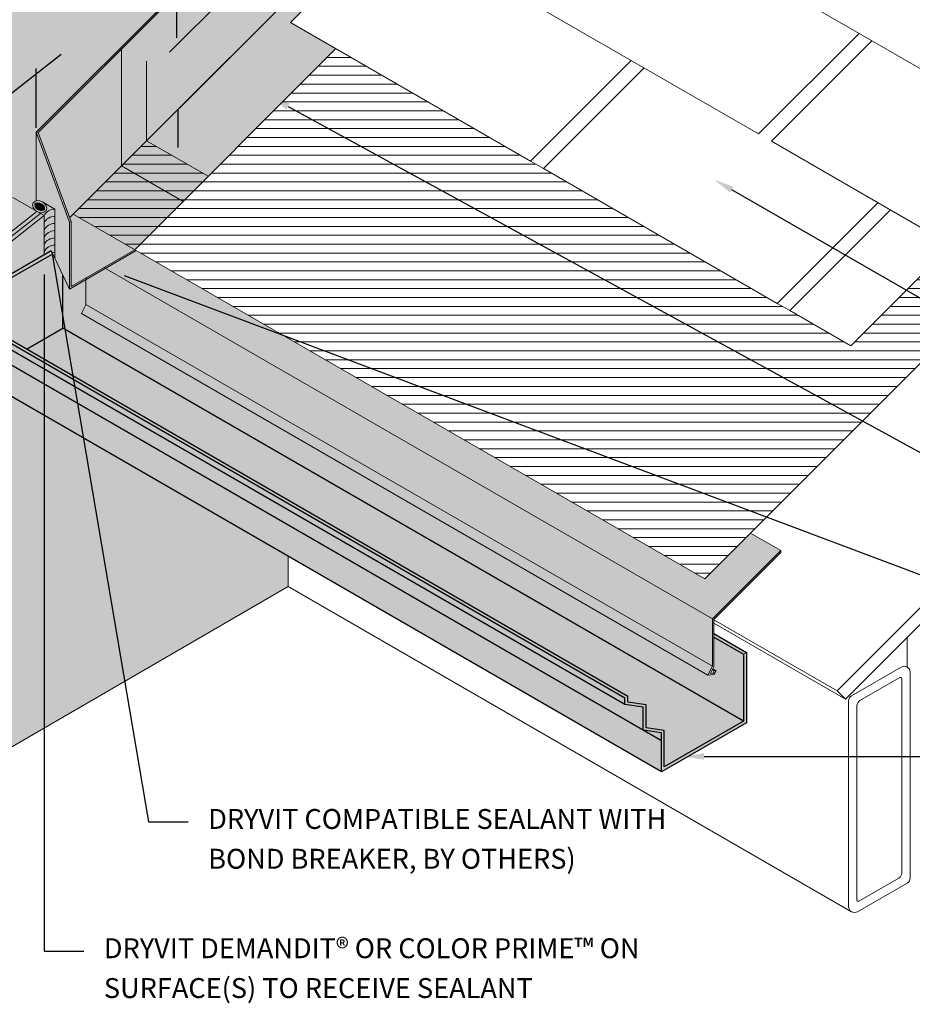
# Model space of a CAD drawing. Units: millimetres. Extents: x 0 to 88.3, y -32.3 to 10.6.
# Drawn here: x 49.2 to 52, y -6.8 to -3.7 of the extents above; entities that cross this region are included whole.
import ezdxf
from ezdxf import colors
from ezdxf.entities.mleader import LeaderData, LeaderLine
from ezdxf.math import Vec2, Vec3

# ---------------------------------------------------------------- set-up
doc = ezdxf.new("R2010")
doc.units = ezdxf.units.MM
doc.header["$MEASUREMENT"] = 0
doc.linetypes.add('HIDDEN', pattern=[0.375, 0.25, -0.125])
for name, color, linetype, lineweight in [('BASE COAT', 253, 'CONTINUOUS', 5), ('flashing-metal', 250, 'CONTINUOUS', 9), ('FRAMING', 252, 'CONTINUOUS', 5), ('INSULATION', 40, 'CONTINUOUS', 5), ('MESH', 160, 'CONTINUOUS', 5), ('ROOFING PAPER', 252, 'CONTINUOUS', 5), ('Roofing shingles', 251, 'CONTINUOUS', 5), ('SEALANT', 7, 'CONTINUOUS', 5)]:
    doc.layers.add(name, color=color, linetype=linetype, lineweight=lineweight)
doc.layers.add('FINISH', color=7, linetype='CONTINUOUS', lineweight=5, true_color=0xe2cc98)
doc.layers.add('SUBSTRATE', color=7, linetype='CONTINUOUS', lineweight=5, true_color=0xffff9e)
doc.layers.add('FLASHING', color=7, linetype='CONTINUOUS', true_color=0xf0f0f0)
doc.layers.add('TEXT', color=7, linetype='CONTINUOUS')
doc.styles.add('arial', font='arial.ttf', dxfattribs={"height": 0.12})

msp = doc.modelspace()

# ---------------------------------------------------------------- hatches: boundary and pattern name
at = {"layer": 'BASE COAT'}
h = msp.add_hatch(color=256, dxfattribs=at)
h.dxf.hatch_style = 1
h.paths.add_polyline_path([(49.27777507328651, -4.35022998569298), (49.26608146231914, -4.343478676253188), (48.81381622821502, -4.700073113667376), (48.82519833433216, -4.706644575698068)])
h.paths.add_polyline_path([(49.26608146231914, -4.343478676253188), (49.2550108610522, -4.337087061631625), (48.80243412209794, -4.693501651636712), (48.81381622821502, -4.700073113667376)])
at = {"layer": 'FINISH'}
h = msp.add_hatch(color=256, dxfattribs=at)
h.dxf.hatch_style = 1
h.paths.add_polyline_path([(49.10760603950763, -4.879562397789758), (49.10760603950769, -4.781946032839475), (49.05030541584102, -4.748863502340829), (49.05030541584102, -4.701284499337493), (48.98369815739372, -4.662828780742931), (48.98369815739372, -4.642541957708477), (49.27777507328651, -4.472712550276345), (49.27777507328651, -4.35022998569298), (48.82519833433219, -4.706644575698082), (48.82519833433219, -6.220713235958375), (50.04410931004222, -5.514371657043956), (50.04410931004222, -5.420252813129824)])
h.paths.add_polyline_path([(50.50414354374902, -2.362306247408629), (50.50414354374908, -3.18001309946094), (51.17946647516382, -2.504690168046171), (51.17946647516376, -1.914038760759187), (50.64224752478148, -2.224202266376157)])
h = msp.add_hatch(dxfattribs=at)
h.set_pattern_fill('AR-SAND', scale=0.04050000000000001, style=0)
h.set_pattern_definition([(37.50000000000001, (-20.08310428695506, -109.1894008570644), (-0.002551231003439131, 0.07803636264503293), [0, -0.06156, 0, -0.06885000000000001, 0, -0.06581250000000001]), (7.499999999999999, (-20.08310428695506, -109.1894008570644), (0.07167595656334295, 0.1142969156418045), [0, -0.03321, 0, -0.05548500000000001, 0, -0.0212625]), (327.5, (-20.13291928695506, -109.1894008570644), (0.1261227454009356, 0.0002291916682470802), [0, -0.02025, 0, -0.07290000000000002, 0, -0.09517500000000001]), (317.5, (-20.13291928695506, -109.1894008570644), (0.1217481274851779, 0.0355458603798371), [0, -0.010125, 0, -0.04779, 0, -0.05467500000000002])])
h.paths.add_polyline_path([(49.10760603950763, -4.879562397789758), (49.10760603950769, -4.781946032839475), (49.05030541584102, -4.748863502340829), (49.05030541584102, -4.701284499337493), (48.98369815739372, -4.662828780742931), (48.98369815739372, -4.642541957708477), (49.27777507328651, -4.472712550276345), (49.27777507328651, -4.35022998569298), (48.82519833433219, -4.706644575698082), (48.82519833433219, -6.220713235958375), (50.04410931004222, -5.514371657043956), (50.04410931004222, -5.420252813129824)])
h.paths.add_polyline_path([(50.50414354374902, -2.362306247408615), (50.50414354374908, -3.180013099460925), (51.17946647516382, -2.504690168046171), (51.17946647516376, -1.914038760759187), (50.64224752478148, -2.224202266376157)])
at = {"layer": 'FLASHING'}
h = msp.add_hatch(color=256, dxfattribs=at)
h.dxf.hatch_style = 1
h.paths.add_polyline_path([(49.99310771529181, -3.348148228245496), (49.516388033227, -3.824867910310321), (49.52056008346341, -3.827276644637383), (49.52056008346341, -4.194043737172269), (49.71399485491551, -4.305723354540749), (50.19411689352208, -3.825601315934097), (50.0519105256561, -3.743498431166191), (51.21012860882578, -2.58528034799652), (51.15890020523975, -2.555703615395945), (51.15890020523975, -2.525256437970246), (50.10502857439926, -3.57912806881075), (49.99310771529181, -3.514510530677146)])
h = msp.add_hatch(color=256, dxfattribs=at)
h.dxf.hatch_style = 1
h.paths.add_polyline_path([(49.52056008346341, -3.827276644637397), (49.516388033227, -3.824867910310321), (49.25282622783996, -4.088429715697362), (49.25282622783996, -4.303628243560201), (49.25733318966982, -4.303020858112081), (49.26212059515578, -4.303346144846575), (49.26758588373283, -4.304797243412001), (49.27235720558454, -4.307042311576044), (49.31099925326649, -4.32935230820728), (49.31099925326649, -4.483988784981268), (49.35780944867753, -4.580828047566118), (49.56701489281991, -4.460043228074628), (49.56236157542955, -4.457356634026684), (49.71399485491546, -4.305723354540735), (49.52056008346341, -4.194043737172269)])
h = msp.add_hatch(color=256, dxfattribs=at)
h.dxf.hatch_style = 1
h.paths.add_polyline_path([(49.35780944867753, -4.580828047566118), (49.29961714714935, -4.460146043930994), (48.98369815739366, -4.642541957708492), (48.98369815739366, -4.662828780742931), (49.05030541584102, -4.701284499337493), (49.05030541584102, -4.748863502340829), (49.10760603950763, -4.781946032839503), (49.10760603950763, -4.87956239778973), (51.21607156314062, -6.096885535436247), (51.48329122652407, -5.942606190849023), (51.48329122652407, -5.721691249573713), (51.38103642258253, -5.662654410992193), (51.38103642258253, -5.766409786438334), (51.3777618481634, -5.772682164041345), (51.38783510930048, -5.778497964070457), (51.38129885668113, -5.791018016843513), (51.36203064647808, -5.792760055596066), (49.39486239169506, -4.657014934155828), (49.40893766934258, -4.630054039403891), (49.40893766934258, -4.55130915560196)])
h = msp.add_hatch(color=256, dxfattribs=at)
h.dxf.hatch_style = 1
h.paths.add_polyline_path([(51.59114026145946, -5.401604913652111), (51.49643440244736, -5.346926460457642), (51.35247928650679, -5.490881576398255), (49.56701489281991, -4.460043228074628), (49.40893766934258, -4.551309155601974), (49.40893766934258, -4.630054039403891), (49.39486239169506, -4.657014934155828), (51.36203064647808, -5.792760055596066), (51.38129885668113, -5.791018016843513), (51.38803290257735, -5.778300170793546), (51.3777618481634, -5.772682164041345), (51.38103642258253, -5.766409786438334), (51.3805551554286, -5.618770804246427), (51.59114026145946, -5.408185698215608)])
at = {"layer": 'INSULATION'}
h = msp.add_hatch(dxfattribs=at)
h.set_pattern_fill('HONEY', color=256, scale=0.206241213976875, style=0)
h.set_pattern_definition([(0, (53.95325204763881, -18.83502740794359), (0.03867022762066406, 0.02232626622885109), [0.02578015174710938, -0.05156030349421875]), (120, (53.95325204763881, -18.83502740794359), (-0.03867022753617167, 0.02232626637519619), [0.02578015174710924, -0.05156030349421848]), (59.99999999999999, (53.95325204763881, -18.83502740794359), (8.449239357855344e-11, 0.04465253260404728), [-0.05156030349421874, 0.02578015174710937])])
h.paths.add_polyline_path([(50.0070179704334, -2.70483476817542), (50.1050285743992, -2.761421216758425), (50.64224752478148, -2.224202266376157), (50.54423692081568, -2.167615817793109)])
h.paths.add_polyline_path([(51.17946647516376, -1.914038760759215), (51.08145587119796, -1.857452312176139), (50.54423692081568, -2.167615817793109), (50.64224752478148, -2.224202266376157)])
h.paths.add_polyline_path([(50.1050285743992, -2.761421216758425), (50.0070179704334, -2.70483476817542), (50.0070179704334, -3.501697201813304), (50.10502857439926, -3.558283650396422)])
h.paths.add_polyline_path([(48.72718773036638, -4.650058127114963), (48.80243412209791, -4.693501651636698), (49.25501086105223, -4.337087061631639), (49.1797644693207, -4.293643537109862)])
h.paths.add_polyline_path([(48.80243412209791, -4.693501651636698), (48.72718773036638, -4.650058127114963), (48.72718773036638, -6.164126787375256), (48.80243412209791, -6.207570311896934)])
at = {"layer": 'ROOFING PAPER'}
h = msp.add_hatch(dxfattribs=at)
h.set_pattern_fill('ANSI31', color=256, scale=0.2233592347369556, angle=135, style=0)
h.set_pattern_definition([(180, (5.652014009292287, -134.3510978808333), (-4.683753385137379e-18, -0.02791990434211945), [])])
h.paths.add_polyline_path([(52.95116122984209, -4.420882184620911), (52.65473017818556, -4.24973763715089), (52.33885251913935, -4.565615296197169), (52.12705943772909, -4.443336503632427), (52.02176688471368, -4.548629056647872), (52.52999101778042, -4.842052396682593)])
h.paths.add_polyline_path([(52.19481971063018, -4.64854115227482), (52.02176688471368, -4.548629056647872), (51.81118177868282, -4.75921416267872), (51.61931866521797, -4.648441942472235), (51.5799801274444, -4.625729827099125), (50.84570952321965, -4.201798496091929), (50.80558969970897, -4.178635305188241), (50.19411689352208, -3.825601315934112), (49.56236157542958, -4.45735663402667), (51.35247928650685, -5.490881576398284)])
h.paths.add_polyline_path([(49.71399485491546, -4.305723354540735), (49.52056008346344, -4.194043737172269), (49.36892680397753, -4.34567701665819), (49.56236157542958, -4.457356634026656)])
h.paths.add_polyline_path([(49.59952949822502, -4.115074322410695), (49.52056008346344, -4.194043737172269), (49.71399485491546, -4.305723354540749), (49.79296426967707, -4.226753939779162)])
at = {"layer": 'SEALANT'}
h = msp.add_hatch(color=43, dxfattribs=at)
h.dxf.hatch_style = 1
edge = h.paths.add_edge_path()
edge.add_ellipse((49.26368403331841, -4.322064686603813), major_axis=(0.02030193803787087, -0.01172132939123505), ratio=0.7399478315696981, start_angle=269.999999999933, end_angle=449.99999999996004, ccw=False)
edge.add_line((49.25541802696202, -4.337322138979264), (49.27740392863765, -4.350015705230067))
edge.add_arc((49.31222914901031, -4.368993885658927), 0.03966065186548622, 91.77705436412259, 151.4116007199998, ccw=False)
edge.add_line((49.31099925326649, -4.32935230820728), (49.272583387813, -4.307172897946533))
h.paths.add_polyline_path([(49.31099925326649, -4.32935230820728, 0.2662408419924974), (49.27740392863765, -4.350015705230067), (49.27777507328651, -4.35022998569298), (49.27777507328651, -4.372003934884976, -0.2611021274782263), (49.31099925326649, -4.352006287091445)])
edge = h.paths.add_edge_path()
edge.add_ellipse((49.26368403331841, -4.322064686603813), major_axis=(0.02030193803787087, -0.01172132939123505), ratio=0.7399478315696981, start_angle=269.999999999933, end_angle=449.99999999996)
edge.add_ellipse((49.26368403331841, -4.322064686603813), major_axis=(0.02030193803787087, -0.01172132939123505), ratio=0.7399478315696981, start_angle=89.99999999996004, end_angle=142.5926206590344)
edge.add_ellipse((49.26368403331841, -4.322064686603813), major_axis=(0.02030193803787087, -0.01172132939123505), ratio=0.7399478315696981, start_angle=142.5926206590344, end_angle=269.999999999933)
h.paths.add_polyline_path([(49.31099925326649, -4.352006287091445, 0.2611021274782265), (49.27777507328651, -4.372003934884976), (49.27777507328651, -4.394657913769127, -0.2611021274782265), (49.31099925326649, -4.374660265975596)])
h.paths.add_polyline_path([(49.31099925326649, -4.374660265975596, 0.2611021274782265), (49.27777507328651, -4.394657913769127), (49.27777507328651, -4.41731189265322, -0.2611021274782266), (49.31099925326649, -4.397314244859704)])
h.paths.add_polyline_path([(49.31099925326649, -4.397314244859704, 0.2611021274782265), (49.27777507328651, -4.41731189265322), (49.27777507328651, -4.439965871537371, -0.2611021274782264), (49.31099925326649, -4.419968223743854)])
h.paths.add_polyline_path([(49.31099925326649, -4.419968223743854, 0.2611021274782265), (49.27777507328651, -4.439965871537371), (49.27777507328651, -4.462619850421522, -0.2611021274782264), (49.31099925326649, -4.442622202628005)])
h.paths.add_polyline_path([(49.31099925326649, -4.442622202628005, 0.2611021274782464), (49.27777507328651, -4.462619850421522), (49.27777507328651, -4.472712550276345), (49.29959931076857, -4.460109053983604), (49.30264809861094, -4.466431777364779, -0.0532938410439811), (49.31099925326649, -4.465276181512156)])
h.paths.add_polyline_path([(49.31099925326649, -4.465276181512156, 0.05329384104398108), (49.30264809861094, -4.466431777364779), (49.31099925326649, -4.483750804968654)])
h = msp.add_hatch(color=250, dxfattribs=at)
h.dxf.hatch_style = 1
edge = h.paths.add_edge_path()
edge.add_spline(control_points=[(49.27844116400027, -4.330584719975437), (49.27976129331225, -4.328298188934557), (49.27915560409102, -4.323102824431036), (49.27031055851197, -4.311198220154569), (49.25785777290017, -4.308215295059004), (49.24628126202728, -4.313737165233821), (49.24690085980555, -4.320756578640815), (49.25992818742068, -4.334541972301867), (49.27238963448835, -4.335625970368714), (49.27755092676989, -4.331799285755512), (49.27809701066684, -4.331180811034503), (49.27844116400027, -4.330584719975437)], knot_values=[0, 0, 0, 0, 1.061935490886706, 1.061935490886706, 2.710071076131364, 2.710071076131364, 4.358206661376022, 4.358206661376022, 6.006342246620681, 6.006342246620681, 6.283185307179586, 6.283185307179586, 6.283185307179586, 6.283185307179586], degree=3, periodic=0)
at = {"layer": 'SUBSTRATE'}
h = msp.add_hatch(color=256, dxfattribs=at)
h.dxf.hatch_style = 1
h.paths.add_polyline_path([(51.08145587119796, -1.587769673962857), (51.03309717833494, -1.559849769620701), (48.65563608424449, -2.932477572281659), (48.65553159587071, -6.149586543278776), (48.7039947771076, -6.177566774011641), (48.72718773036638, -6.164126787375256), (48.72718773036638, -4.650058127114935), (49.1797644693207, -4.293643537109862), (49.25501086105223, -4.337087061631639), (49.25282622783996, -4.303628243560158), (49.25282622783996, -4.088429715697362), (49.82817690309022, -3.513079040447071), (50.0070179704334, -3.162116292538915), (50.0070179704334, -2.704834768175363), (50.54423692081568, -2.167615817793038), (51.08145587119796, -1.857452312176111)])

# ---------------------------------------------------------------- linework, layer by layer
at = {"layer": 'BASE COAT', "color": 7}
msp.add_lwpolyline([(49.25501086105223, -4.33708706163161), (48.80243412209791, -4.693501651636726), (48.80243412209791, -6.207570311896934), (48.82519833433219, -6.220713235958375)], dxfattribs=at)
at = {"layer": 'FINISH', "color": 7}
for points in [[(49.27777507328651, -4.472712550276345), (49.27777507328651, -4.35022998569298), (48.82519833433219, -4.706644575698054), (48.82519833433219, -6.220713235958375)], [(48.82519833433219, -6.220713235958375), (50.04410931004222, -5.514371657043927), (50.04410931004222, -5.420252813129782)]]:
    msp.add_lwpolyline(points, dxfattribs=at)
at = {"layer": 'flashing-metal', "color": 7}
for p, q in [((49.35773083291122, -4.356872987724504), (51.15890020523975, -2.555703615395945)), ((49.25282622783996, -4.088429715697334), (49.82817690309022, -3.513079040447099)), ((49.25847244676652, -4.089364281334245), (49.83106504340671, -3.516771684694081)), ((49.56236157542958, -4.45735663402667), (50.19411689352208, -3.825601315934083)), ((49.25282622783996, -4.088429715697334), (49.25282622783996, -4.303628243560201)), ((49.29961714714935, -4.460146043930994), (49.35780944867753, -4.580828047566118)), ((51.59114026145946, -5.401604913652111), (51.49643440244742, -5.346926460457656))]:
    msp.add_line(p, q, dxfattribs=at)
at = {"layer": 'flashing-metal'}
for p, q in [((49.52056008346341, -3.827276644637397), (49.516388033227, -3.824867910310321)), ((49.35780944867753, -4.370708894294712), (49.36246276606792, -4.369625898250607))]:
    msp.add_line(p, q, dxfattribs=at)
at = {"layer": 'flashing-metal', "linetype": 'HIDDEN'}
msp.add_line((49.25282622783996, -4.088429715697334), (49.25847244676652, -4.089364281334245), dxfattribs=at)
at = {"layer": 'flashing-metal', "color": 7, "linetype": 'HIDDEN'}
msp.add_lwpolyline([(49.79296426967701, -4.226753939779162), (49.59952949822497, -4.115074322410681), (49.59952949822497, -3.748307229875795)], dxfattribs=at)
at = {"layer": 'flashing-metal', "color": 7}
for points in [[(49.71399485491546, -4.305723354540735), (49.52056008346341, -4.194043737172269), (49.52056008346341, -3.827276644637397)], [(49.56701489281991, -4.460043228074628), (49.35780944867753, -4.580828047566118), (49.35780944867753, -4.370708894294712), (49.25282622783996, -4.088429715697362)], [(49.56236157542958, -4.45735663402667), (49.36246276606792, -4.572768265422287), (49.36246276606792, -4.369625898250579), (49.25847244676652, -4.089364281334273)], [(51.37638310519222, -5.616362069919393), (49.46564418970351, -4.51319644271091)], [(49.40893766934258, -4.545935967506058), (49.40893766934258, -4.629363074406999)], [(51.36203064647808, -5.792760055596066), (49.39486239169506, -4.657014934155828), (49.40893766934258, -4.630054039403891)], [(51.37638310519222, -5.765268226410686), (49.40893766934258, -4.629363074406999)], [(51.38241727494304, -5.778820820021014), (51.37834960131138, -5.786612362285002), (51.37010003421153, -5.787358205590071), (51.38103642258253, -5.766409786438334), (51.38103642258253, -5.618289537092483), (51.59114026145946, -5.408185698215608), (51.59114026145946, -5.401604913652111), (51.37638310519222, -5.616362069919393), (51.37638310519222, -5.765268226410686), (51.36203064647808, -5.792760055596066), (51.38129885668113, -5.791018016843513), (51.38783510930048, -5.778497964070457)], [(51.37628605258058, -5.775509019068952), (51.38232578774884, -5.778996061794206), (51.38783510930048, -5.778497964070457), (51.3777618481634, -5.772682164041345)]]:
    msp.add_lwpolyline(points, dxfattribs=at)
at = {"layer": 'FRAMING'}
for p, q in [((50.84570952321965, -4.201798496091985), (50.80558969970897, -4.178635305188241)), ((51.61931866521797, -4.648441942472264), (51.5799801274444, -4.625729827099125)), ((51.98807797420952, -5.76765778485505), (51.98807797420952, -5.675017497604788)), ((51.8132564723189, -5.857844649839979), (51.96946470464812, -5.76765778485505)), ((51.83962868346723, -5.873070653045563), (51.96542841697342, -5.800440143041786)), ((51.97101239784186, -5.803664055899322), (51.97101239784186, -6.414256814942252)), ((51.99738460899022, -5.783777349142685), (51.99738460899022, -6.429482818147836)), ((51.80394983753817, -6.519669683132808), (51.80394983753817, -5.873964214127614)), ((51.83032204868655, -6.499782976376157), (51.83032204868655, -5.889190217333255)), ((51.96170576306113, -6.430376379229916), (51.83590602955493, -6.503006889233735)), ((51.98807797420952, -6.445602382435556), (51.83186974188027, -6.535789247420443))]:
    msp.add_line(p, q, dxfattribs=at)
for points in [[(53.47196624304357, -3.900077171419387), (53.62310945168932, -3.987339743617202), (51.76799176197605, -5.842457433330512), (51.3805551554286, -5.618770804246427)], [(53.62310945168932, -3.987339743617202), (53.62310945168932, -4.039986020124946), (53.62310945168932, -4.039986020124946), (51.79431490022992, -5.868780571584413), (51.38103642258253, -5.630174131264386)], [(50.04410931004222, -5.514371657043927), (51.8132564723189, -6.535789247420443)], [(51.79431490022992, -5.868780571584413), (51.76799176197605, -5.842457433330512)]]:
    msp.add_lwpolyline(points, dxfattribs=at)
for centre, radius, start, end in [((51.97877133942885, -5.783777349142685), 0.01861326956141296, 0, 120), ((51.96728974392957, -5.803664055899322), 0.003722653912282593, 0, 120), ((51.82256310709957, -5.873964214127614), 0.01861326956141296, 120, 180), ((51.8489353182479, -5.889190217333255), 0.01861326956141296, 120, 180), ((51.95239912828046, -6.414256814942252), 0.01861326956141296, 299.9999999999999, 0), ((51.97877133942885, -6.429482818147836), 0.01861326956141296, 299.9999999999999, 0), ((51.82256310709957, -6.519669683132808), 0.01861326956141296, 180, 299.9999999999999), ((51.83404470259885, -6.499782976376157), 0.003722653912282593, 180, 299.9999999999999)]:
    msp.add_arc(centre, radius, start, end, dxfattribs=at)
at = {"layer": 'INSULATION', "color": 7}
msp.add_lwpolyline([(49.27777507328651, -4.35022998569298), (49.1797644693207, -4.293643537109862)], dxfattribs=at)
at = {"layer": 'MESH', "linetype": 'HIDDEN'}
msp.add_lwpolyline([(49.26608146231914, -4.343478676253188), (48.81381622821505, -4.700073113667347), (48.81381622821505, -6.214141773927683)], dxfattribs=at)
at = {"layer": 'MESH', "color": 7}
for points in [[(49.68369054541867, -3.762917946812511), (49.70452387875204, -3.762917946812511), (49.69410721208536, -3.8146079601614)], [(49.29548315957746, -3.858316309104755), (49.30837273768938, -3.874683549369241), (49.25282622783996, -3.90516866357267)], [(49.68762824630639, -4.079058907662674), (49.70846157963976, -4.079058907662674), (49.69804491297307, -4.016558907662674)]]:
    msp.add_solid(points, dxfattribs=at)
at = {"layer": 'ROOFING PAPER'}
msp.add_lwpolyline([(49.36892680397753, -4.345677016658218), (51.35247928650679, -5.490881576398255), (52.19481971063018, -4.648541152274792)], dxfattribs=at)
at = {"layer": 'Roofing shingles'}
for points in [[(51.79334250035851, -3.254165518953133), (51.47746484131224, -3.570043177999413), (51.47746484131224, -3.570043177999384), (52.2117354455369, -3.993974509006552), (52.2117354455369, -3.993974509006552), (52.52777751297066, -3.677932441572853)], [(51.83732724576615, -3.777809834082124), (51.52144958671991, -4.093687493128389), (51.52144958671991, -4.093687493128389), (50.76622139718515, -3.657656294600873), (51.08209905623139, -3.341778635554608)], [(51.12146735875527, -3.862757646141947), (50.80558969970897, -4.178635305188241), (50.0519105256561, -3.743498431166191), (50.36778818470236, -3.427620772119912)], [(52.65473017818559, -4.249737637150833), (52.33885251913929, -4.565615296197169), (51.56156941023059, -4.116850684032105), (51.56156941023059, -4.116850684032105), (51.87744706927683, -3.800973024985854)], [(51.89602219487816, -4.309687759665398), (51.5799801274444, -4.625729827099125), (51.5799801274444, -4.625729827099125), (50.84570952321965, -4.201798496091929), (50.84570952321965, -4.201798496091929), (51.16158718226595, -3.885920837045706)], [(52.12705943772909, -4.443336503632427), (51.81118177868282, -4.759214162678749), (51.61931866521797, -4.648441942472235), (51.61931866521797, -4.648441942472264), (51.93536073265173, -4.332399875038494)]]:
    msp.add_lwpolyline(points, dxfattribs=at)
at = {"layer": 'SEALANT'}
msp.add_line((49.31099925326649, -4.32935230820728), (49.31099925326649, -4.483988784981268), dxfattribs=at)
msp.add_lwpolyline([(49.31099925326649, -4.32935230820728), (49.27235720558454, -4.307042311576044)], dxfattribs=at)
for centre, radius, start, end in [((49.31222914901031, -4.368993885658927), 0.0396606518654949, 91.77705436409796, 150.9801131942007), ((49.31222914901031, -4.391647864543092), 0.03966065186549605, 91.77705436410123, 150.3104507629756), ((49.31222914901031, -4.414301843427243), 0.03966065186549605, 91.77705436410123, 150.3104507629756), ((49.31222914901031, -4.436955822311351), 0.03966065186549605, 91.77705436410123, 150.3104507629756), ((49.31222914901031, -4.459609801195501), 0.03966065186549605, 91.77705436410123, 150.3104507629756), ((49.31222914901031, -4.482263780079652), 0.03966065186549605, 91.77705436410123, 150.3104507629756), ((49.31222914901031, -4.504917758963803), 0.03966065186549605, 91.77705436410123, 104.019810671277)]:
    msp.add_arc(centre, radius, start, end, dxfattribs=at)
msp.add_ellipse((49.26368403331841, -4.322064686603813), major_axis=(0.02030193803787087, -0.01172132939123505), ratio=0.7399478315696981, dxfattribs=at)
msp.add_open_spline([(49.27844116400027, -4.330584719975437), (49.27976129331225, -4.328298188934557), (49.27915560409102, -4.323102824431036), (49.27031055851197, -4.311198220154569), (49.25785777290017, -4.308215295059004), (49.24628126202728, -4.313737165233821), (49.24690085980555, -4.320756578640815), (49.25992818742068, -4.334541972301867), (49.27238963448835, -4.335625970368714), (49.27755092676989, -4.331799285755512), (49.27809701066684, -4.331180811034503), (49.27844116400027, -4.330584719975437)], degree=3, knots=[0, 0, 0, 0, 1.061935490886706, 1.061935490886706, 2.710071076131364, 2.710071076131364, 4.358206661376022, 4.358206661376022, 6.006342246620681, 6.006342246620681, 6.283185307179586, 6.283185307179586, 6.283185307179586, 6.283185307179586], dxfattribs=at)
at = {"layer": 'SUBSTRATE', "color": 132}
msp.add_line((51.47398459174332, -5.727064437669615), (51.48329122652407, -5.721691249573713), dxfattribs=at)
at = {"layer": 'TEXT'}
for p, q in [((49.69410721208541, -3.792332960161435), (49.69410721208533, -3.452956068757945)), ((49.99380313868582, -3.514912033560879), (49.67135775028962, -3.837357421957154)), ((50.07334598679435, -3.641257833841284), (49.67135775028962, -4.043246070346147)), ((49.3307825908843, -3.843776234883311), (49.09855117287671, -4.026663817278095)), ((49.25282622783996, -4.073967252816676), (49.25282622783996, -3.888152727827094)), ((49.69804491297307, -4.016558907662674), (49.69804491297302, -4.136417033839269))]:
    msp.add_line(p, q, dxfattribs=at)
at = {"layer": 'TEXT', "color": 7}
for points in [[(51.38103642258253, -5.662654410992193), (51.48329122652407, -5.721691249573713), (51.48329122652407, -5.942606190849023), (51.21607156314062, -6.096885535436247), (51.21607156314062, -5.974459541875962), (51.15877093947395, -5.96618663998736), (51.15877093947395, -5.893798008373924), (51.10147031580735, -5.885525106485321), (51.10147031580735, -5.86523828345091), (48.98369815739366, -4.642541957708492), (49.29959945032394, -4.46010897339038)], [(51.38103642258253, -5.673400787183926), (51.47398459174332, -5.7270644376696), (51.47398459174332, -5.937233002753135), (51.22537819792129, -6.080765971148555), (51.22537819792129, -5.966400075640994), (51.16807757425468, -5.958127173752391), (51.16807757425468, -5.885738542138956), (51.11077695058802, -5.877465640250353), (51.11077695058802, -5.859865095355037), (51.11077695058802, -5.859865095355037), (49.00231142695512, -4.642541957708492), (49.30472579801054, -4.470453175516216)], [(49.22208642806888, -4.76942911376273), (49.33668767540215, -4.703264052765451), (49.33668767540215, -4.536583075190624)], [(51.10147031580735, -5.885525106485321), (48.98369815739366, -4.662828780742931), (48.98369815739366, -4.642541957708492)], [(51.21607156314062, -5.999269170486034), (49.05030541584102, -4.748863502340829), (49.05030541584102, -4.701284499337493)], [(51.47398459174332, -5.937233002753135), (49.33668767540215, -4.703264052765451)], [(51.21607156314062, -6.096885535436247), (49.10760603950763, -4.87956239778973), (49.10760603950763, -4.781946032839503)]]:
    msp.add_lwpolyline(points, dxfattribs=at)

# ---------------------------------------------------------------- leaders
at = {"layer": 'FLASHING', "color": 7}
ml = msp.add_multileader_mtext('Standard', dxfattribs=at)
ml.set_content('ROOF STEP FLASHING, BY OTHERS', color=7, style='arial')
ml.set_leader_properties()
ml.build(insert=Vec2(0, 0))
ml.multileader.update_dxf_attribs({"dogleg_length": 0.125, "arrow_head_size": 0.0625})
ctx = ml.context
ctx.base_point, ctx.char_height, ctx.arrow_head_size, ctx.landing_gap_size, ctx.plane_origin = Vec3(52.99462223322055, -5.554963661155259), 0.0625, 0.0625, 0.0625, Vec3(52.18617171099763, -5.887308727511115)
notes = []
notes.append((ctx, [(1, (1, 1, 0), (52.86962223322055, -5.554963661155259), (1, 0), 0.125, [(0, [(49.98877249922023, -3.977298143900772)], 0, [])])]))
ctx.mtext.insert, ctx.mtext.width, ctx.mtext.line_spacing_factor, ctx.mtext.flow_direction = Vec3(53.05712223322055, -5.517531873979269), 2.067579521464467, 1.2, 5
ml = msp.add_multileader_mtext('Standard', dxfattribs=at)
ml.set_content('ROOFING SHINGLES', color=7, style='arial')
ml.set_leader_properties()
ml.build(insert=Vec2(0, 0))
ml.multileader.update_dxf_attribs({"dogleg_length": 0.125, "arrow_head_size": 0.0625})
ctx = ml.context
ctx.base_point, ctx.char_height, ctx.arrow_head_size, ctx.landing_gap_size, ctx.plane_origin = Vec3(52.99462223322055, -5.093574661063432), 0.0625, 0.0625, 0.0625, Vec3(52.18617171099763, -5.425919727419288)
notes.append((ctx, [(1, (1, 1, 0), (52.86962223322055, -5.093574661063432), (1, 0), 0.125, [(0, [(51.38259385330096, -4.237309751481266)], 0, [])])]))
ctx.mtext.insert, ctx.mtext.width, ctx.mtext.line_spacing_factor, ctx.mtext.flow_direction = Vec3(53.05712223322055, -5.061791748375843), 2.067579521464467, 1.2, 5
ml = msp.add_multileader_mtext('Standard', dxfattribs=at)
ml.set_content('DRYVIT COMPATIBLE SEALANT WITH BOND BREAKER, BY OTHERS)', color=7, style='arial')
ml.set_leader_properties()
ml.build(insert=Vec2(0, 0))
ml.multileader.update_dxf_attribs({"dogleg_length": 0.125, "arrow_head_size": 0.0625})
ctx = ml.context
ctx.base_point, ctx.char_height, ctx.arrow_head_size, ctx.landing_gap_size, ctx.plane_origin = Vec3(49.73044282856441, -6.253728341375538), 0.0625, 0.0625, 0.0625, Vec3(48.92199230634148, -6.622404083271537)
notes.append((ctx, [(1, (1, 1, 0), (49.60544282856441, -6.253728341375538), (1, 0), 0.125, [(0, [(49.29177644908478, -4.402975616718212)], 0, [])])]))
ctx.mtext.insert, ctx.mtext.width, ctx.mtext.defined_height, ctx.mtext.line_spacing_factor, ctx.mtext.flow_direction = Vec3(49.79294282856441, -6.213290926641566), 1.560778337121874, 0.2128993291453933, 1.2, 5
ml = msp.add_multileader_mtext('Standard', dxfattribs=at)
ml.set_content('DRYVIT DEMANDIT® OR COLOR PRIME™ ON SURFACE(S) TO RECEIVE SEALANT', color=7, style='arial')
ml.set_leader_properties()
ml.build(insert=Vec2(0, 0))
ml.multileader.update_dxf_attribs({"dogleg_length": 0.125, "arrow_head_size": 0.0625})
ctx = ml.context
ctx.base_point, ctx.char_height, ctx.arrow_head_size, ctx.landing_gap_size, ctx.plane_origin = Vec3(49.40277507328645, -6.65964185133787), 0.0625, 0.0625, 0.0625, Vec3(48.92199230634148, -6.885689417760918)
notes.append((ctx, [(1, (1, 1, 0), (49.27777507328645, -6.65964185133787), (1, 0), 0.125, [(0, [(49.27777507328651, -4.472712550276359)], 0, [])])]))
ctx.mtext.insert, ctx.mtext.width, ctx.mtext.defined_height, ctx.mtext.line_spacing_factor, ctx.mtext.flow_direction = Vec3(49.46527507328645, -6.619204436603898), 1.764348868804049, 0.17121740355585, 1.2, 5
ml = msp.add_multileader_mtext('Standard', dxfattribs=at)
ml.set_content('ROOF DIVERTER FLASHING, BY OTHERS (SEE NOTE 2)', color=7, style='arial')
ml.set_leader_properties()
ml.build(insert=Vec2(0, 0))
ml.multileader.update_dxf_attribs({"dogleg_length": 0.125, "arrow_head_size": 0.0625})
ctx = ml.context
ctx.base_point, ctx.char_height, ctx.arrow_head_size, ctx.landing_gap_size, ctx.plane_origin = Vec3(52.99462223322055, -5.793016823042439), 0.0625, 0.0625, 0.0625, Vec3(52.21813413231737, -6.730934383304149)
notes.append((ctx, [(1, (1, 1, 0), (52.86962223322055, -5.793016823042439), (1, 0), 0.125, [(0, [(49.47029750709385, -4.515883036758854)], 0, [])])]))
ctx.mtext.insert, ctx.mtext.width, ctx.mtext.line_spacing_factor, ctx.mtext.flow_direction = Vec3(53.05712223322055, -5.752579408308467), 1.876675075349453, 1.2, 5
ml = msp.add_multileader_mtext('Standard', dxfattribs=at)
ml.set_content('GUTTER SYSTEM SLOPED AWAY FROM WALL', color=7, style='arial')
ml.set_leader_properties()
ml.build(insert=Vec2(0, 0))
ml.multileader.update_dxf_attribs({"dogleg_length": 0.125, "arrow_head_size": 0.0625})
ctx = ml.context
ctx.base_point, ctx.char_height, ctx.arrow_head_size, ctx.landing_gap_size, ctx.plane_origin = Vec3(52.99462223322055, -6.048356924516956), 0.0625, 0.0625, 0.0625, Vec3(52.21813413231737, -6.303675408136886)
notes.append((ctx, [(1, (1, 1, 0), (52.86962223322055, -6.048356924516956), (1, 0), 0.125, [(0, [(51.2877302394343, -6.048356924516984)], 0, [])])]))
ctx.mtext.insert, ctx.mtext.width, ctx.mtext.line_spacing_factor, ctx.mtext.flow_direction = Vec3(53.05712223322055, -6.016574011829366), 2.067579521464467, 1.2, 5
for ctx, leaders in notes:
    for number, flags, end, landing, length, lines in leaders:
        leader = LeaderData()
        leader.index, (leader.has_last_leader_line, leader.has_dogleg_vector, leader.attachment_direction) = number, flags
        leader.last_leader_point, leader.dogleg_vector, leader.dogleg_length = Vec3(end), Vec3(landing), length
        for number, points, colour, breaks in lines:
            line = LeaderLine()
            line.index, line.vertices, line.color, line.breaks = number, Vec3.list(points), colors.encode_raw_color(colour), breaks
            leader.lines.append(line)
        ctx.leaders.append(leader)

doc.saveas('drawing.dxf')
